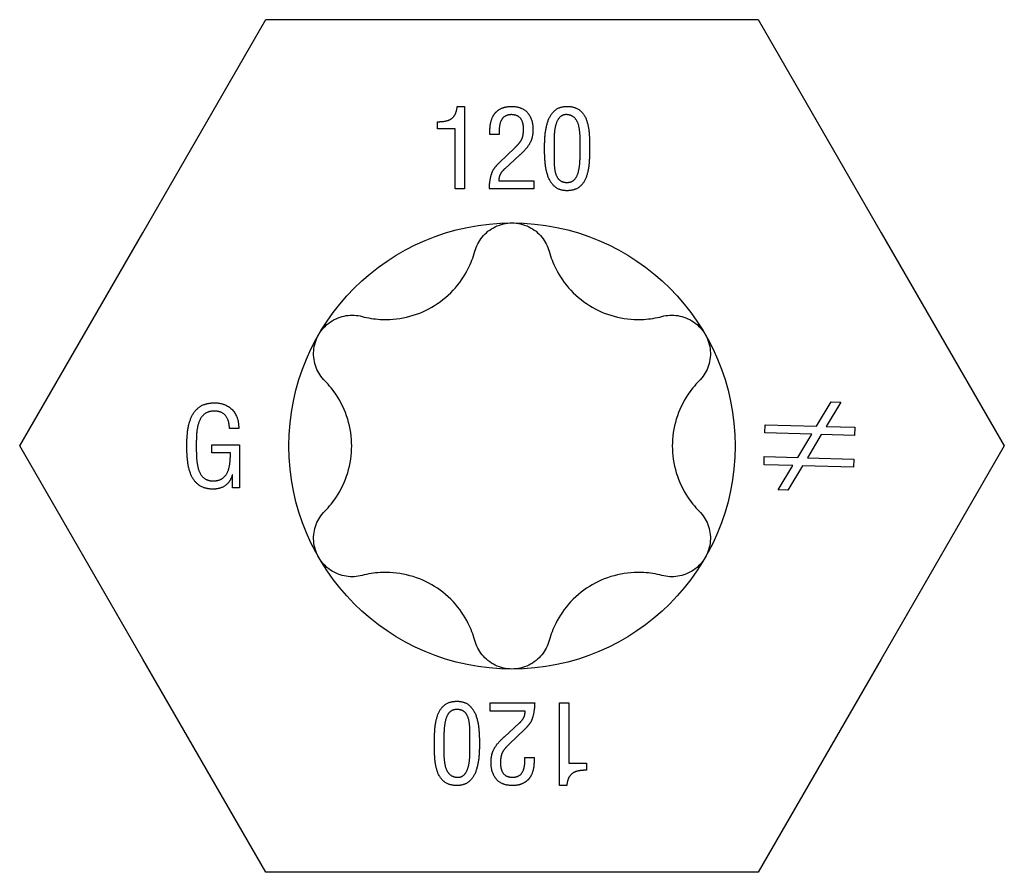
# Model space of a CAD drawing. Units: millimetres. Extents: x -22 to 60, y -264 to 6.
# Drawn here: x -7 to 7, y -171 to -158 of the extents above; entities that cross this region are included whole.
import ezdxf

# ---------------------------------------------------------------- set-up
doc = ezdxf.new("R2010")
doc.units = ezdxf.units.MM

# ---------------------------------------------------------------- blocks, each defined once
blk = doc.blocks.new('SSH80x120-Top')
for p, q in [((-5.586, 3.225), (-3.724, 6.45)), ((-3.724, 6.45), (0, 6.45)), ((0, 6.45), (3.724, 6.45)), ((3.724, 6.45), (5.586, 3.225)), ((-0.829, 5.138), (-0.721, 5.138)), ((-0.721, 5.138), (-0.721, 3.888)), ((-1.126, 4.798), (-1.126, 4.906)), ((-0.86, 4.798), (-1.126, 4.798)), ((-0.86, 3.888), (-0.86, 4.798)), ((-0.333, 4.713), (-0.333, 4.79)), ((-0.195, 4.713), (-0.333, 4.713)), ((-0.195, 4.283), (0.043, 4.513)), ((0.115, 4.399), (-0.11, 4.194)), ((-0.721, 3.888), (-0.86, 3.888)), ((0.328, 3.888), (-0.343, 3.888)), ((-0.2, 4.013), (0.328, 4.013)), ((0.328, 4.013), (0.328, 3.888)), ((-7.448, 0), (-5.586, 3.225)), ((5.586, 3.225), (7.448, 0)), ((4.608, 0.299), (4.83, 0.669)), ((4.974, 0.665), (4.752, 0.295)), ((4.83, 0.669), (4.974, 0.665)), ((3.827, 0.198), (3.831, 0.321)), ((3.831, 0.321), (4.608, 0.299)), ((-4.134, 0.264), (-4.275, 0.264)), ((4.535, 0.178), (3.827, 0.198)), ((4.323, -0.175), (4.535, 0.178)), ((4.679, 0.174), (4.47, -0.179)), ((5.181, 0.16), (4.679, 0.174)), ((4.752, 0.295), (5.185, 0.283)), ((5.185, 0.283), (5.181, 0.16)), ((-5.586, -3.225), (-7.448, 0)), ((-4.539, 0.019), (-4.122, 0.019)), ((-4.539, -0.106), (-4.539, 0.019)), ((-4.122, 0.019), (-4.122, -0.633)), ((7.448, 0), (5.586, -3.225)), ((-4.26, -0.106), (-4.539, -0.106)), ((3.814, -0.284), (3.817, -0.161)), ((4.25, -0.297), (3.814, -0.284)), ((3.817, -0.161), (4.323, -0.175)), ((4.029, -0.665), (4.25, -0.297)), ((4.47, -0.179), (5.171, -0.199)), ((5.171, -0.199), (5.168, -0.322)), ((-4.229, -0.438), (-4.232, -0.438)), ((-4.229, -0.633), (-4.229, -0.438)), ((4.394, -0.301), (4.171, -0.669)), ((5.168, -0.322), (4.394, -0.301)), ((-4.122, -0.633), (-4.229, -0.633)), ((4.171, -0.669), (4.029, -0.665)), ((-3.724, -6.45), (-5.586, -3.225)), ((5.586, -3.225), (3.724, -6.45)), ((-0.328, -4.013), (-0.328, -3.888)), ((-0.328, -3.888), (0.343, -3.888)), ((0.2, -4.013), (-0.328, -4.013)), ((0.721, -3.888), (0.86, -3.888)), ((0.721, -5.138), (0.721, -3.888)), ((0.86, -3.888), (0.86, -4.798)), ((-0.115, -4.399), (0.11, -4.194)), ((0.195, -4.283), (-0.043, -4.513)), ((0.195, -4.713), (0.333, -4.713)), ((0.333, -4.713), (0.333, -4.79)), ((0.86, -4.798), (1.126, -4.798)), ((1.126, -4.798), (1.126, -4.906)), ((0.829, -5.138), (0.721, -5.138)), ((0, -6.45), (-3.724, -6.45)), ((3.724, -6.45), (0, -6.45))]:
    blk.add_line(p, q)
blk.add_circle((0, 0), 3.375)
for points in [[(-1.126, 4.906), (-1.037, 4.906), (-0.912, 4.942), (-0.839, 5.041), (-0.829, 5.138)], [(-0.253, 5.039), (-0.226, 5.072), (-0.109, 5.136), (-0.005, 5.138)], [(-0.005, 5.138), (0.155, 5.136), (0.317, 4.947), (0.317, 4.79)], [(0.493, 4.502), (0.492, 4.592), (0.509, 4.808), (0.574, 5.006), (0.712, 5.136), (0.833, 5.138)], [(0.833, 5.138), (0.962, 5.136), (1.105, 5.008), (1.164, 4.811), (1.175, 4.594), (1.174, 4.502)], [(-0.333, 4.79), (-0.333, 4.858), (-0.296, 4.985), (-0.253, 5.039)], [(-0.011, 5.013), (-0.096, 5.01), (-0.176, 4.918), (-0.198, 4.78), (-0.195, 4.713)], [(0.174, 4.793), (0.176, 4.889), (0.093, 5.01), (-0.011, 5.013)], [(0.833, 5.013), (0.768, 5.016), (0.689, 4.941), (0.649, 4.819), (0.636, 4.681), (0.636, 4.56), (0.637, 4.524)], [(1.031, 4.524), (1.032, 4.592), (1.029, 4.754), (0.998, 4.905), (0.913, 5.005), (0.833, 5.013)], [(0.043, 4.513), (0.092, 4.559), (0.149, 4.634), (0.174, 4.725), (0.174, 4.793)], [(0.317, 4.79), (0.317, 4.699), (0.269, 4.567), (0.18, 4.457), (0.115, 4.399)], [(0.833, 3.862), (0.709, 3.864), (0.57, 3.998), (0.507, 4.201), (0.492, 4.417), (0.493, 4.502)], [(0.637, 4.524), (0.636, 4.432), (0.635, 4.246), (0.663, 4.086), (0.748, 3.988), (0.833, 3.987)], [(0.833, 3.987), (0.91, 3.988), (0.993, 4.086), (1.026, 4.246), (1.032, 4.432), (1.031, 4.524)], [(1.174, 4.502), (1.175, 4.394), (1.158, 4.171), (1.094, 3.981), (0.954, 3.864), (0.833, 3.862)], [(-0.293, 4.158), (-0.278, 4.19), (-0.223, 4.256), (-0.195, 4.283)], [(-0.11, 4.194), (-0.154, 4.155), (-0.198, 4.07), (-0.2, 4.013)], [(-0.343, 3.888), (-0.342, 3.955), (-0.32, 4.091), (-0.293, 4.158)], [(-4.919, 0.011), (-4.92, 0.122), (-4.891, 0.347), (-4.805, 0.536), (-4.641, 0.651), (-4.506, 0.653)], [(-4.506, 0.653), (-4.326, 0.651), (-4.133, 0.442), (-4.134, 0.264)], [(-4.499, 0.528), (-4.6, 0.528), (-4.715, 0.429), (-4.766, 0.268), (-4.777, 0.088), (-4.776, 0.006)], [(-4.275, 0.264), (-4.275, 0.381), (-4.381, 0.524), (-4.499, 0.528)], [(-4.52, -0.653), (-4.658, -0.651), (-4.819, -0.53), (-4.897, -0.332), (-4.92, -0.101), (-4.919, 0.011)], [(-4.776, 0.006), (-4.777, -0.068), (-4.77, -0.245), (-4.73, -0.411), (-4.631, -0.522), (-4.539, -0.528)], [(-4.539, -0.528), (-4.444, -0.531), (-4.33, -0.458), (-4.276, -0.333), (-4.259, -0.182), (-4.26, -0.106)], [(-4.232, -0.438), (-4.261, -0.544), (-4.414, -0.653), (-4.52, -0.653)], [(-1.174, -4.502), (-1.175, -4.394), (-1.158, -4.171), (-1.094, -3.981), (-0.954, -3.864), (-0.833, -3.862)], [(-0.833, -3.862), (-0.709, -3.864), (-0.57, -3.998), (-0.507, -4.201), (-0.492, -4.417), (-0.493, -4.502)], [(-0.833, -3.987), (-0.91, -3.988), (-0.993, -4.086), (-1.026, -4.246), (-1.032, -4.432), (-1.031, -4.524)], [(-0.637, -4.524), (-0.636, -4.432), (-0.635, -4.246), (-0.663, -4.086), (-0.748, -3.988), (-0.833, -3.987)], [(0.11, -4.194), (0.154, -4.155), (0.198, -4.07), (0.2, -4.013)], [(0.343, -3.888), (0.342, -3.955), (0.32, -4.091), (0.293, -4.158)], [(0.293, -4.158), (0.278, -4.19), (0.223, -4.256), (0.195, -4.283)], [(-0.317, -4.79), (-0.317, -4.699), (-0.269, -4.567), (-0.18, -4.457), (-0.115, -4.399)], [(-0.833, -5.138), (-0.962, -5.136), (-1.105, -5.008), (-1.164, -4.811), (-1.175, -4.594), (-1.174, -4.502)], [(-1.031, -4.524), (-1.032, -4.592), (-1.029, -4.754), (-0.998, -4.905), (-0.913, -5.005), (-0.833, -5.013)], [(-0.493, -4.502), (-0.492, -4.592), (-0.509, -4.808), (-0.574, -5.006), (-0.712, -5.136), (-0.833, -5.138)], [(-0.833, -5.013), (-0.768, -5.016), (-0.689, -4.941), (-0.649, -4.819), (-0.636, -4.681), (-0.636, -4.56), (-0.637, -4.524)], [(-0.043, -4.513), (-0.092, -4.559), (-0.149, -4.634), (-0.174, -4.725), (-0.174, -4.793)], [(0.011, -5.013), (0.096, -5.01), (0.176, -4.918), (0.198, -4.78), (0.195, -4.713)], [(0.005, -5.138), (-0.155, -5.136), (-0.317, -4.947), (-0.317, -4.79)], [(-0.174, -4.793), (-0.176, -4.889), (-0.093, -5.01), (0.011, -5.013)], [(0.333, -4.79), (0.333, -4.858), (0.296, -4.985), (0.253, -5.039)], [(1.126, -4.906), (1.037, -4.906), (0.912, -4.942), (0.839, -5.041), (0.829, -5.138)], [(0.253, -5.039), (0.226, -5.072), (0.109, -5.136), (0.005, -5.138)]]:
    blk.add_open_spline(points, degree=2)
for points, knots in [([(-0.563, 2.945), (-0.541, 3.023), (-0.503, 3.097), (-0.402, 3.223), (-0.332, 3.279), (-0.173, 3.356), (-0.085, 3.375), (0, 3.375)], [0.02822296, 0.02822296, 0.02822296, 0.02822296, 0.05259324, 0.05259324, 0.07796832, 0.07796832, 0.10334341, 0.10334341, 0.10334341, 0.10334341]), ([(0, 3.375), (0.085, 3.375), (0.173, 3.356), (0.332, 3.279), (0.402, 3.223), (0.503, 3.097), (0.541, 3.023), (0.563, 2.945)], [0.10334341, 0.10334341, 0.10334341, 0.10334341, 0.12871849, 0.12871849, 0.15409357, 0.15409357, 0.17846385, 0.17846385, 0.17846385, 0.17846385]), ([(-2.269, 1.96), (-2.177, 1.935), (-2.085, 1.921), (-1.869, 1.908), (-1.73, 1.918), (-1.458, 1.981), (-1.326, 2.034), (-1.099, 2.166), (-0.986, 2.253), (-0.796, 2.457), (-0.718, 2.572), (-0.621, 2.766), (-0.587, 2.853), (-0.563, 2.945)], [0.0579032, 0.0579032, 0.0579032, 0.0579032, 0.0857843, 0.0857843, 0.1251708, 0.1251708, 0.1645574, 0.1645574, 0.2039439, 0.2039439, 0.2433305, 0.2433305, 0.2712116, 0.2712116, 0.2712116, 0.2712116]), ([(0.563, 2.945), (0.587, 2.853), (0.621, 2.766), (0.718, 2.572), (0.796, 2.457), (0.986, 2.253), (1.099, 2.166), (1.326, 2.034), (1.458, 1.981), (1.73, 1.918), (1.869, 1.908), (2.085, 1.921), (2.177, 1.935), (2.269, 1.96)], [0.0579032, 0.0579032, 0.0579032, 0.0579032, 0.0857843, 0.0857843, 0.1251708, 0.1251708, 0.1645574, 0.1645574, 0.2039439, 0.2039439, 0.2433305, 0.2433305, 0.2712116, 0.2712116, 0.2712116, 0.2712116]), ([(-2.923, 1.687), (-2.881, 1.761), (-2.819, 1.828), (-2.674, 1.927), (-2.59, 1.959), (-2.431, 1.984), (-2.347, 1.98), (-2.269, 1.96)], [0.10334341, 0.10334341, 0.10334341, 0.10334341, 0.12871849, 0.12871849, 0.15409357, 0.15409357, 0.17846385, 0.17846385, 0.17846385, 0.17846385]), ([(2.269, 1.96), (2.347, 1.98), (2.431, 1.984), (2.59, 1.959), (2.674, 1.927), (2.819, 1.828), (2.881, 1.761), (2.923, 1.687)], [0.02822296, 0.02822296, 0.02822296, 0.02822296, 0.05259324, 0.05259324, 0.07796832, 0.07796832, 0.10334341, 0.10334341, 0.10334341, 0.10334341]), ([(-2.831, 0.985), (-2.889, 1.043), (-2.934, 1.113), (-2.992, 1.264), (-3.006, 1.352), (-2.993, 1.528), (-2.965, 1.614), (-2.923, 1.687)], [0.02822296, 0.02822296, 0.02822296, 0.02822296, 0.05259324, 0.05259324, 0.07796832, 0.07796832, 0.10334341, 0.10334341, 0.10334341, 0.10334341]), ([(2.923, 1.687), (2.965, 1.614), (2.993, 1.528), (3.006, 1.352), (2.992, 1.264), (2.934, 1.113), (2.889, 1.043), (2.831, 0.985)], [0.10334341, 0.10334341, 0.10334341, 0.10334341, 0.12871849, 0.12871849, 0.15409357, 0.15409357, 0.17846385, 0.17846385, 0.17846385, 0.17846385]), ([(-2.831, -0.985), (-2.765, -0.918), (-2.706, -0.845), (-2.587, -0.665), (-2.526, -0.539), (-2.445, -0.272), (-2.425, -0.131), (-2.425, 0.131), (-2.445, 0.272), (-2.526, 0.539), (-2.587, 0.665), (-2.706, 0.845), (-2.765, 0.918), (-2.831, 0.985)], [0.0579032, 0.0579032, 0.0579032, 0.0579032, 0.0857843, 0.0857843, 0.1251708, 0.1251708, 0.1645574, 0.1645574, 0.2039439, 0.2039439, 0.2433305, 0.2433305, 0.2712116, 0.2712116, 0.2712116, 0.2712116]), ([(2.831, 0.985), (2.765, 0.918), (2.706, 0.845), (2.587, 0.665), (2.526, 0.539), (2.445, 0.272), (2.425, 0.131), (2.425, -0.131), (2.445, -0.272), (2.526, -0.539), (2.587, -0.665), (2.706, -0.845), (2.765, -0.918), (2.831, -0.985)], [0.0579032, 0.0579032, 0.0579032, 0.0579032, 0.0857843, 0.0857843, 0.1251708, 0.1251708, 0.1645574, 0.1645574, 0.2039439, 0.2039439, 0.2433305, 0.2433305, 0.2712116, 0.2712116, 0.2712116, 0.2712116]), ([(-2.923, -1.688), (-2.965, -1.614), (-2.993, -1.528), (-3.006, -1.352), (-2.992, -1.264), (-2.934, -1.113), (-2.889, -1.043), (-2.831, -0.985)], [0.10334341, 0.10334341, 0.10334341, 0.10334341, 0.12871849, 0.12871849, 0.15409357, 0.15409357, 0.17846385, 0.17846385, 0.17846385, 0.17846385]), ([(2.831, -0.985), (2.889, -1.043), (2.934, -1.113), (2.992, -1.264), (3.006, -1.352), (2.993, -1.528), (2.965, -1.614), (2.923, -1.688)], [0.02822296, 0.02822296, 0.02822296, 0.02822296, 0.05259324, 0.05259324, 0.07796832, 0.07796832, 0.10334341, 0.10334341, 0.10334341, 0.10334341]), ([(-2.269, -1.96), (-2.347, -1.98), (-2.431, -1.984), (-2.59, -1.959), (-2.674, -1.927), (-2.819, -1.828), (-2.881, -1.761), (-2.923, -1.688)], [0.02822296, 0.02822296, 0.02822296, 0.02822296, 0.05259324, 0.05259324, 0.07796832, 0.07796832, 0.10334341, 0.10334341, 0.10334341, 0.10334341]), ([(2.923, -1.688), (2.881, -1.761), (2.819, -1.828), (2.674, -1.927), (2.59, -1.959), (2.431, -1.984), (2.347, -1.98), (2.269, -1.96)], [0.10334341, 0.10334341, 0.10334341, 0.10334341, 0.12871849, 0.12871849, 0.15409357, 0.15409357, 0.17846385, 0.17846385, 0.17846385, 0.17846385]), ([(-0.563, -2.945), (-0.587, -2.853), (-0.621, -2.766), (-0.718, -2.572), (-0.796, -2.457), (-0.986, -2.253), (-1.099, -2.166), (-1.326, -2.034), (-1.458, -1.981), (-1.73, -1.918), (-1.869, -1.908), (-2.085, -1.921), (-2.177, -1.935), (-2.269, -1.96)], [0.0579032, 0.0579032, 0.0579032, 0.0579032, 0.0857843, 0.0857843, 0.1251708, 0.1251708, 0.1645574, 0.1645574, 0.2039439, 0.2039439, 0.2433305, 0.2433305, 0.2712116, 0.2712116, 0.2712116, 0.2712116]), ([(2.269, -1.96), (2.177, -1.935), (2.085, -1.921), (1.869, -1.908), (1.73, -1.918), (1.458, -1.981), (1.326, -2.034), (1.099, -2.166), (0.986, -2.253), (0.796, -2.457), (0.718, -2.572), (0.621, -2.766), (0.587, -2.853), (0.563, -2.945)], [0.0579032, 0.0579032, 0.0579032, 0.0579032, 0.0857843, 0.0857843, 0.1251708, 0.1251708, 0.1645574, 0.1645574, 0.2039439, 0.2039439, 0.2433305, 0.2433305, 0.2712116, 0.2712116, 0.2712116, 0.2712116]), ([(0, -3.375), (-0.085, -3.375), (-0.173, -3.356), (-0.332, -3.279), (-0.402, -3.223), (-0.503, -3.097), (-0.541, -3.023), (-0.563, -2.945)], [0.10334341, 0.10334341, 0.10334341, 0.10334341, 0.12871849, 0.12871849, 0.15409357, 0.15409357, 0.17846385, 0.17846385, 0.17846385, 0.17846385]), ([(0.563, -2.945), (0.541, -3.023), (0.503, -3.097), (0.402, -3.223), (0.332, -3.279), (0.173, -3.356), (0.085, -3.375), (0, -3.375)], [0.02822296, 0.02822296, 0.02822296, 0.02822296, 0.05259324, 0.05259324, 0.07796832, 0.07796832, 0.10334341, 0.10334341, 0.10334341, 0.10334341])]:
    blk.add_open_spline(points, degree=3, knots=knots)

msp = doc.modelspace()

# ---------------------------------------------------------------- block references
msp.add_blockref('SSH80x120-Top', (0, -164.176))

doc.saveas('drawing.dxf')
